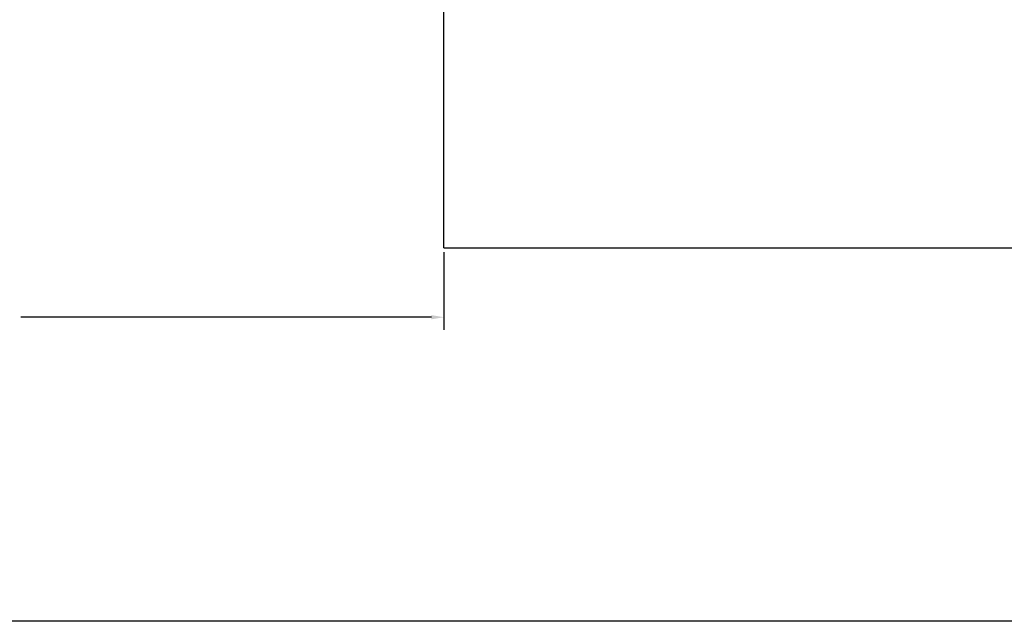
# Model space of a CAD drawing. Units: inches. Extents: x 44 to 246, y -478 to 1296.
# Drawn here: x 184 to 199, y -374 to -366 of the extents above; entities that cross this region are included whole.
import ezdxf

# ---------------------------------------------------------------- set-up
doc = ezdxf.new("R2010")
doc.units = ezdxf.units.IN
doc.header["$MEASUREMENT"] = 0
doc.layers.get('0').update_dxf_attribs({"color": 9})
doc.layers.add('DIMENSION', color=4, linetype='Continuous')
doc.layers.add('GENERAL CONSTRUCTION LIGHT', color=251, linetype='Continuous')
doc.styles.add('SLDTEXTSTYLE0', font='TXT', dxfattribs={"width": 0.75})
doc.styles.get("Standard").update_dxf_attribs({"font": 'arial.ttf'})
doc.dimstyles.get("Standard").update_dxf_attribs({"dimtxt": 0.18, "dimasz": 0.18, "dimexe": 0.18, "dimexo": 0.0625, "dimgap": 0.09, "dimtad": 0, "dimtih": 1, "dimtoh": 1, "dimdec": 4, "dimzin": 0, "dimdsep": 46, "dimtxsty": 'Standard', "dimcen": 0.09, "dimadec": 0, "dimazin": 0, "dimtfac": 1, "dimtdec": 4, "dimtofl": 0, "dimtmove": 0, "dimatfit": 3, "dimfxl": 1, "dimtolj": 1, "dimtzin": 0, "dimarcsym": 0})

# ---------------------------------------------------------------- blocks, each defined once
blk = doc.blocks.new('*D485')
at = {"layer": 'Defpoints', "color": 0, "transparency": 16777216}
for p in [(176.174, -368.876), (190.437, -368.894), (176.174, -369.894)]:
    blk.add_point(p, dxfattribs=at)
at = {"layer": 'DIMENSION', "color": 0, "lineweight": -2, "transparency": 16777216}
for p, q in [((176.174, -368.939), (176.174, -370.074)), ((190.437, -368.957), (190.437, -370.074)), ((176.354, -369.894), (182.28, -369.894)), ((190.257, -369.894), (184.33, -369.894))]:
    blk.add_line(p, q, dxfattribs=at)
at = {"layer": 'DIMENSION', "color": 0, "transparency": 16777216}
for points in [[(176.354, -369.864), (176.354, -369.924), (176.174, -369.894)], [(190.257, -369.864), (190.257, -369.924), (190.437, -369.894)]]:
    blk.add_solid(points, dxfattribs=at)
at = {"layer": 'DIMENSION', "color": 0, "transparency": 16777216, "insert": (183.305, -369.894), "char_height": 0.2, "width": 1.66396, "attachment_point": 5, "style": 'SLDTEXTSTYLE0'}
blk.add_mtext('\\A1;DECK OPENING SIZE\\P14" L X 7" W', dxfattribs=at)

msp = doc.modelspace()

# ---------------------------------------------------------------- linework, layer by layer
at = {"color": 3}
msp.add_lwpolyline([(165.72363, -339.28198), (200.72363, -339.28198), (200.72363, -374.28198), (165.72363, -374.28198), (165.72363, -339.28198)], dxfattribs=at)
at = {"layer": 'GENERAL CONSTRUCTION LIGHT'}
for points in [[(190.43729, -368.89405), (190.43729, -363.01905)], [(190.43729, -368.89405), (200.72363, -368.89405)]]:
    msp.add_lwpolyline(points, dxfattribs=at)

# ---------------------------------------------------------------- dimensions: what is measured, and where the dimension line sits
at = {"layer": 'DIMENSION'}
dim = msp.add_linear_dim(base=(176.17351, -369.89405), p1=(190.43729, -368.89405), p2=(176.17351, -368.87641), angle=0, text='DECK OPENING SIZE\\P14" L X 7" W', dimstyle='Standard', override={"dimtxt": 0.2, "dimgap": 0.2, "dimtxsty": 'SLDTEXTSTYLE0'}, dxfattribs=at)
dim.commit()
dim.dimension.update_dxf_attribs({"geometry": '*D485', "text_midpoint": (183.3054, -369.89405), "dimtype": 160})

doc.saveas('drawing.dxf')
